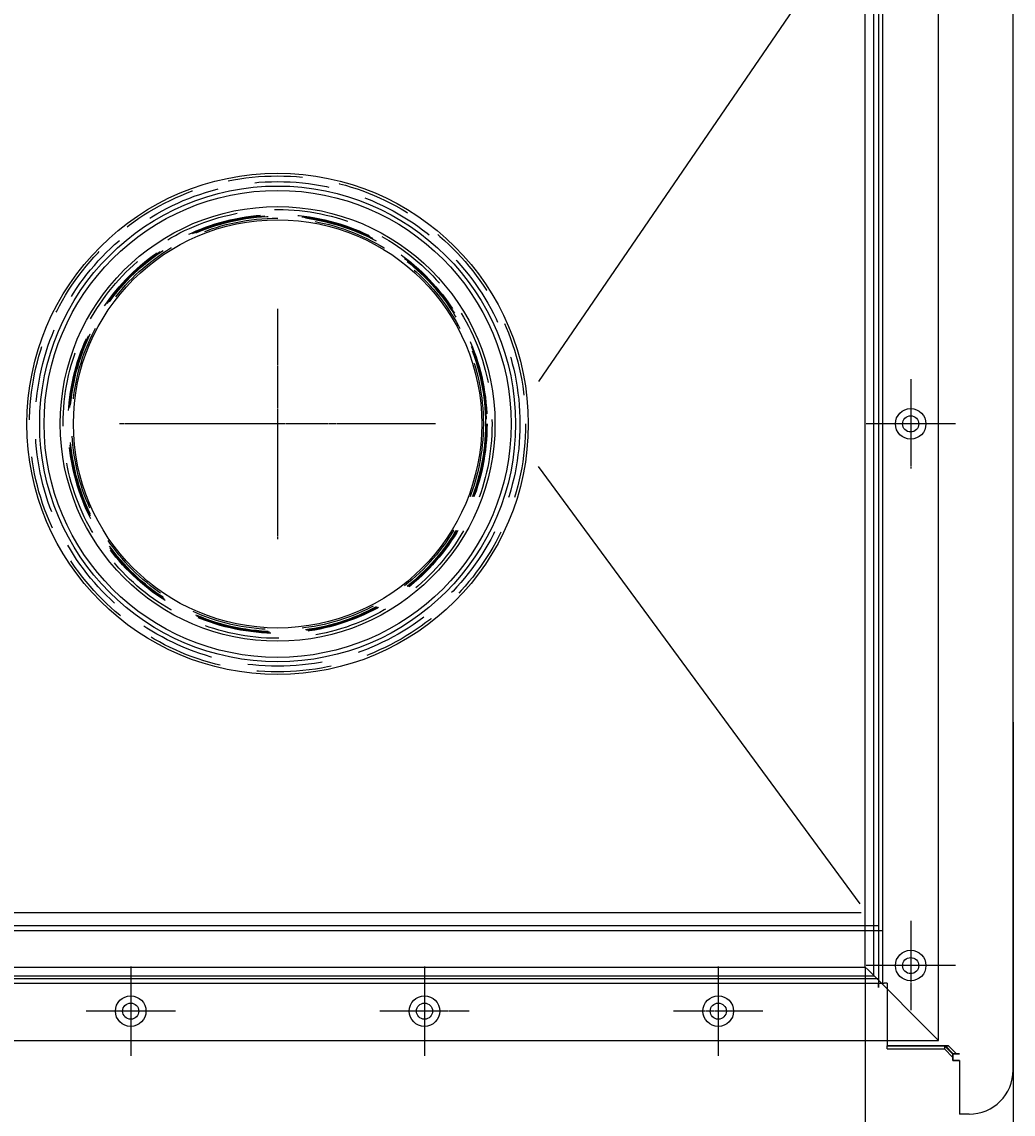
# Model space of a CAD drawing. Extents: x 150 to 829, y 102 to 1049.
# Drawn here: x 416 to 754, y 318 to 690 of the extents above; entities that cross this region are included whole.
import ezdxf

# ---------------------------------------------------------------- set-up
doc = ezdxf.new("R2010")
doc.units = 0
doc.header["$LTSCALE"] = 4
for name, pattern in [('CENTER', [50.8, 31.75, -6.35, 6.35, -6.35]), ('CHAIN', [0.3543, 0.2362, -0.0295, 0.0591, -0.0295]), ('HIDDEN', [9.525, 6.35, -3.175])]:
    doc.linetypes.add(name, pattern=pattern)
for name, color, linetype in [('AM_0', 7, 'CONTINUOUS'), ('AM_3', 2, 'HIDDEN'), ('AM_5', 3, 'CONTINUOUS'), ('AM_7', 1, 'CENTER')]:
    doc.layers.add(name, color=color, linetype=linetype)
doc.styles.get("Standard").update_dxf_attribs({"font": 'simplex.shx', "width": 0.75})
doc.dimstyles.get("Standard").update_dxf_attribs({"dimtxt": 0.18, "dimasz": 0.18, "dimexe": 0.18, "dimexo": 0.0625, "dimgap": 0.09, "dimtad": 0, "dimtih": 1, "dimtoh": 1, "dimzin": 0, "dimcen": 0.09, "dimazin": 3, "dimtfac": 1, "dimtofl": 0, "dimtmove": 0, "dimatfit": 3})

# ---------------------------------------------------------------- blocks, each defined once
blk = doc.blocks.new('*U16')
at = {"layer": 'AM_5', "color": 3, "width": 0.75}
blk.add_text('400', height=17.5, dxfattribs=at).set_placement((485.68, 194.11))
blk = doc.blocks.new('*D15')
at = {"layer": 'AM_5'}
for p, q in [((303.4, 367.92), (303.4, 179.83)), ((703.4, 367.92), (703.4, 179.83)), ((320.9, 184.83), (685.9, 184.83))]:
    blk.add_line(p, q, dxfattribs=at)
for points in [[(320.9, 187.75), (320.9, 181.91), (303.4, 184.83)], [(685.9, 187.75), (685.9, 181.91), (703.4, 184.83)]]:
    blk.add_solid(points, dxfattribs=at)
blk.add_blockref('*U16', (0, 0), dxfattribs=at)
blk = doc.blocks.new('*U18')
at = {"layer": 'AM_5', "color": 3, "width": 0.75}
blk.add_text('500', height=17.5, dxfattribs=at).set_placement((487.78, 116.73))
blk = doc.blocks.new('*D17')
at = {"layer": 'AM_5'}
for p, q in [((253.02, 451.29), (253.02, 102.44)), ((753.78, 451.29), (753.78, 102.44)), ((270.52, 107.44), (736.28, 107.44))]:
    blk.add_line(p, q, dxfattribs=at)
for points in [[(270.52, 110.36), (270.52, 104.53), (253.02, 107.44)], [(736.28, 110.36), (736.28, 104.53), (753.78, 107.44)]]:
    blk.add_solid(points, dxfattribs=at)
blk.add_blockref('*U18', (0, 0), dxfattribs=at)

msp = doc.modelspace()

# ---------------------------------------------------------------- linework, layer by layer
at = {"layer": 'AM_0'}
for p, q in [((753.782, 332.845, -1598.545), (753.782, 772.845, -1099.045)), ((728.402, 342.925, -1598.545), (728.402, 762.765, -1099.045)), ((706.402, 364.925, -1598.545), (706.402, 740.765, -1099.045)), ((707.902, 741.771, -1099.045), (707.902, 363.918, -1598.545)), ((709.402, 362.425, -1598.545), (709.402, 743.265, -1099.045)), ((703.402, 367.925, -1598.545), (703.402, 737.765, -1099.045)), ((698.021, 722.003, -1229.102), (592.182, 567.322, -1348.795)), ((709.402, 680.265, -1298.545), (709.452, 680.265, -1298.545)), ((709.452, 432.425, -1398.545), (709.452, 680.265, -1298.545)), ((701.667, 389.487, -1598.545), (592.182, 538.368, -1348.795)), ((709.402, 531.845, -1348.795), (709.452, 531.845, -1348.795)), ((709.402, 421.425, -1398.545), (709.452, 421.425, -1398.545)), ((709.452, 387.425, -1598.545), (709.452, 421.425, -1398.545)), ((709.402, 387.425, -1598.545), (709.452, 387.425, -1598.545)), ((702.074, 386.425, -1598.545), (304.73, 386.425, -1598.545)), ((298.902, 380.425, -1598.545), (707.902, 380.425, -1598.545)), ((703.402, 381.925, -1598.545), (303.402, 381.925, -1598.545)), ((707.902, 381.925, -1598.545), (703.402, 381.925, -1598.545)), ((707.902, 380.425, -1598.545), (709.402, 380.425, -1598.545)), ((300.402, 364.925, -1598.545), (706.402, 364.925, -1598.545)), ((303.402, 367.925, -1598.545), (703.402, 367.925, -1598.545)), ((703.402, 367.925, -1598.545), (704.402, 366.925, -1598.545)), ((704.402, 366.925, -1598.545), (703.402, 367.925, -1598.545)), ((727.402, 343.925, -1598.545), (704.402, 366.925, -1598.545)), ((704.402, 366.925, -1598.545), (727.402, 343.925, -1598.545)), ((707.902, 363.925, -1598.545), (298.902, 363.925, -1598.545)), ((298.902, 362.425, -1598.545), (707.902, 362.425, -1598.545)), ((707.902, 363.918, -1598.545), (707.902, 360.925, -1598.545)), ((708.002, 362.425, -1598.545), (707.902, 362.425, -1598.545)), ((707.902, 360.925, -1598.545), (708.002, 360.925, -1598.545)), ((708.002, 362.425, -1598.545), (709.825, 362.425, -1598.545)), ((708.002, 360.925, -1598.545), (708.002, 362.425, -1598.545)), ((710.902, 362.425, -1598.545), (709.825, 362.425, -1598.545)), ((710.902, 362.425, -1598.545), (710.902, 342.925, -1598.545)), ((278.402, 342.925, -1598.545), (728.402, 342.925, -1598.545)), ((710.902, 342.925, -1598.545), (710.902, 341.418, -1598.545)), ((727.402, 343.925, -1598.545), (728.402, 342.925, -1598.545)), ((728.402, 342.925, -1598.545), (727.402, 343.925, -1598.545)), ((710.902, 341.418, -1598.545), (710.902, 341.105, -1598.545)), ((729.661, 341.125, -1598.545), (710.902, 341.125, -1598.545)), ((710.902, 341.105, -1598.545), (730.416, 341.105, -1598.545)), ((710.902, 340.045, -1598.545), (710.902, 341.105, -1598.545)), ((710.902, 340.045, -1598.545), (730.416, 340.045, -1598.545)), ((730.721, 341.125, -1598.545), (729.661, 341.125, -1598.545)), ((733.302, 338.223, -1598.545), (730.416, 341.105, -1598.545)), ((730.416, 341.105, -1598.545), (730.416, 340.045, -1598.545)), ((730.416, 340.045, -1598.545), (733.302, 337.163, -1598.545)), ((730.721, 341.125, -1598.545), (731.782, 341.125, -1598.545)), ((730.721, 341.125, -1598.545), (730.721, 341.11, -1598.545)), ((731.782, 341.11, -1598.545), (730.721, 341.11, -1598.545)), ((730.721, 341.11, -1598.545), (733.403, 338.425, -1598.545)), ((731.782, 341.125, -1598.545), (731.782, 341.11, -1598.545)), ((734.464, 338.425, -1598.545), (731.782, 341.11, -1598.545)), ((733.403, 338.425, -1598.545), (735.525, 338.425, -1598.545)), ((735.525, 338.425, -1598.545), (735.525, 338.325, -1598.545)), ((733.302, 336.102, -1598.545), (733.302, 338.223, -1598.545)), ((733.302, 336.102, -1598.545), (735.502, 336.102, -1598.545)), ((733.325, 336.145, -1598.545), (733.325, 338.325, -1598.545)), ((735.525, 338.325, -1598.545), (733.325, 338.325, -1598.545)), ((735.525, 336.145, -1598.545), (733.325, 336.145, -1598.545)), ((735.502, 336.102, -1598.545), (735.502, 317.845, -1598.545)), ((735.525, 336.145, -1598.545), (735.525, 317.845, -1598.545)), ((738.782, 317.845, -1598.545), (735.525, 317.845, -1598.545))]:
    msp.add_line(p, q, dxfattribs=at)
for centre, radius in [((503.403, 552.845, -1348.795), 85.332), ((503.403, 552.845, -1348.795), 80.991), ((503.403, 552.845, -1348.795), 79.491), ((503.403, 552.845, -1348.795), 73.991), ((503.403, 552.845, -1348.795), 69.491), ((718.902, 552.845, -1348.795), 5.2), ((718.902, 552.845, -1348.795), 2.75), ((718.902, 368.425, -1598.545), 5.2), ((718.902, 368.425, -1598.545), 2.75), ((453.402, 352.925, -1598.545), 5.2), ((453.402, 352.925, -1598.545), 5.2), ((553.402, 352.925, -1598.545), 5.2), ((653.402, 352.925, -1598.545), 5.2), ((653.402, 352.925, -1598.545), 5.2), ((453.402, 352.925, -1598.545), 2.75), ((453.402, 352.925, -1598.545), 2.75), ((553.402, 352.925, -1598.545), 2.75), ((653.402, 352.925, -1598.545), 2.75), ((653.402, 352.925, -1598.545), 2.75)]:
    msp.add_circle(centre, radius, dxfattribs=at)
msp.add_arc((738.782, 332.845, -1598.545), 15, 270, 0, dxfattribs=at)
at = {"layer": 'AM_3'}
for centre, radius in [((503.394, 552.845, -1348.795), 84.43), ((503.403, 552.845, -1348.795), 82.491), ((503.403, 552.845, -1348.795), 72.991), ((503.403, 552.845, -1348.795), 71.291), ((503.403, 552.845, -1348.795), 70.991), ((503.403, 552.845, -1348.795), 70.739), ((503.403, 552.845, -1348.795), 70.041)]:
    msp.add_circle(centre, radius, dxfattribs=at)
at = {"layer": 'AM_7', "linetype": 'CHAIN'}
for p, q in [((503.403, 592.045, -1348.795), (503.403, 513.644, -1348.795)), ((718.902, 568.045, -1348.795), (718.902, 537.645, -1348.795)), ((557.165, 552.845, -1348.795), (449.641, 552.845, -1348.795)), ((734.102, 552.845, -1348.795), (703.702, 552.845, -1348.795)), ((718.902, 383.625, -1598.545), (718.902, 353.225, -1598.545)), ((734.102, 368.425, -1598.545), (703.702, 368.425, -1598.545)), ((453.402, 368.125, -1598.545), (453.402, 337.725, -1598.545)), ((453.402, 368.125, -1598.545), (453.402, 337.725, -1598.545)), ((553.402, 368.125, -1598.545), (553.402, 337.725, -1598.545)), ((653.402, 368.125, -1598.545), (653.402, 337.725, -1598.545)), ((653.402, 368.125, -1598.545), (653.402, 337.725, -1598.545)), ((468.602, 352.925, -1598.545), (438.202, 352.925, -1598.545)), ((468.602, 352.925, -1598.545), (438.202, 352.925, -1598.545)), ((568.602, 352.925, -1598.545), (538.202, 352.925, -1598.545)), ((668.602, 352.925, -1598.545), (638.202, 352.925, -1598.545)), ((668.602, 352.925, -1598.545), (638.202, 352.925, -1598.545))]:
    msp.add_line(p, q, dxfattribs=at)

# ---------------------------------------------------------------- dimensions: what is measured, and where the dimension line sits
at = {"layer": 'AM_5'}
dim = msp.add_linear_dim(base=(753.782, 107.443, -1464.081), p1=(253.022, 451.291, -1464.081), p2=(753.782, 451.291, -1464.081), text='{\\Fsimplex|c238;500}', dimstyle='Standard', override={"dimscale": 5}, dxfattribs=at)
dim.commit()
dim.dimension.update_dxf_attribs({"geometry": '*D17', "text_midpoint": (504.65, 125.476, -1464.081), "dimtype": 128})
dim = msp.add_linear_dim(base=(703.402, 184.829, -1598.545), p1=(303.402, 367.925, -1598.545), p2=(703.402, 367.925, -1598.545), dimstyle='Standard', override={"dimscale": 5}, dxfattribs=at)
dim.commit()
dim.dimension.update_dxf_attribs({"geometry": '*D15', "text_midpoint": (502.556, 202.86, -1598.545), "dimtype": 128})

doc.saveas('drawing.dxf')
